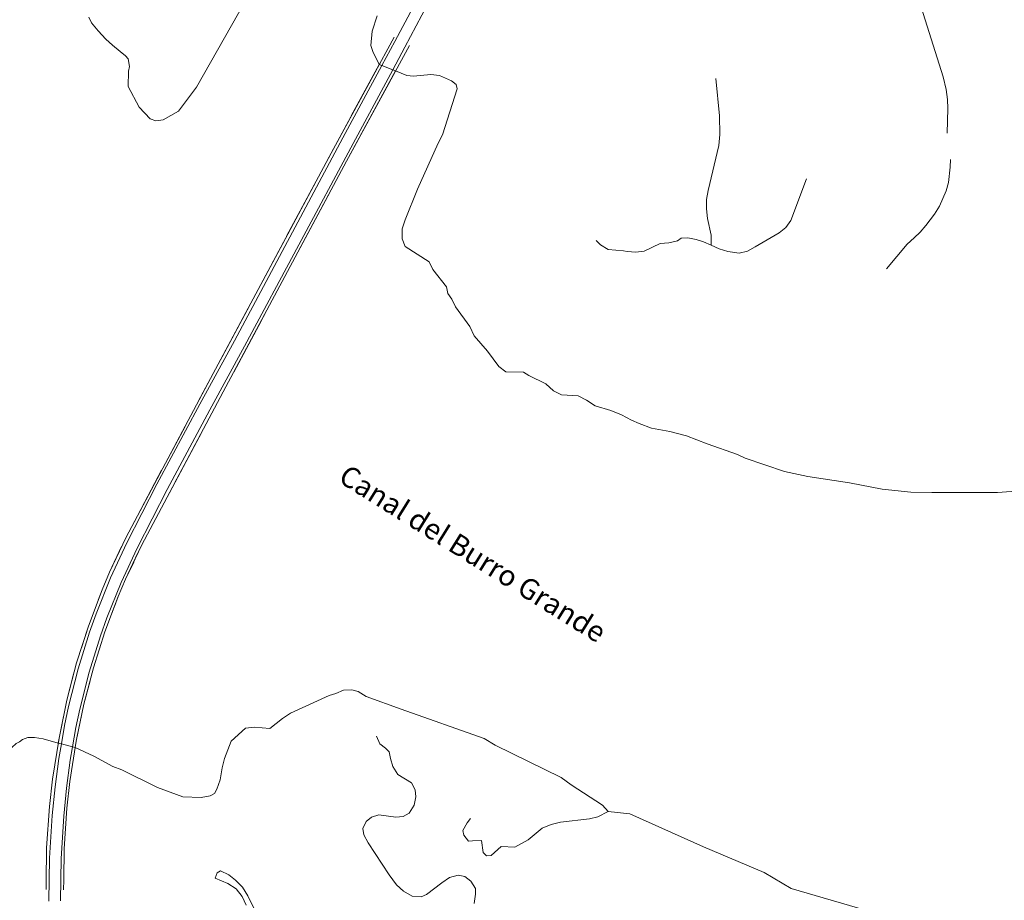
# Model space of a CAD drawing. Extents: x 676706 to 694667, y 4109023 to 4138104.
# Drawn here: x 680555 to 681148, y 4120702 to 4121234 of the extents above; entities that cross this region are included whole.
import ezdxf

# ---------------------------------------------------------------- set-up
doc = ezdxf.new("R2010")
doc.units = 0
doc.header["$MEASUREMENT"] = 0
doc.linetypes.add('DGN Style 5', pattern=[82.449542, 35.335518, -47.114024])
for name, color, linetype, lineweight in [('Nivel 11', 9, 'Continuous', 0), ('Nivel 16', 9, 'Continuous', 0), ('Nivel 21', 9, 'Continuous', 0), ('Nivel 43', 9, 'Continuous', 0), ('Nivel 49', 9, 'Continuous', 0), ('Nivel 51', 9, 'Continuous', 0), ('Nivel 54', 9, 'Continuous', 0)]:
    doc.layers.add(name, color=color, linetype=linetype, lineweight=lineweight)
doc.styles.add('Style-CHAR_FAST_FONT', font='ARIAL.TTF')

msp = doc.modelspace()

# ---------------------------------------------------------------- linework, layer by layer
at = {"layer": 'Nivel 11', "linetype": 'Continuous', "flags": 128}
for points in [[(680596.193, 4121235.158), (680597.895, 4121231.638), (680601.862, 4121226.73), (680606.421, 4121221.713), (680610.488, 4121218.107), (680615.03, 4121214.271), (680618.374, 4121211.718), (680619.853, 4121210.017), (680620.726, 4121205.394), (680620.151, 4121202.504), (680619.875, 4121193.256), (680626.537, 4121180.839), (680633.193, 4121173.623), (680636.662, 4121172.472), (680640.996, 4121173.055), (680650.236, 4121178.268), (680661.198, 4121192.731), (680694.929, 4121252.594)], [(680770.085, 4121235.932), (680767.207, 4121226.681), (680766.352, 4121218.011), (680767.513, 4121214.256), (680771.412, 4121206.482)], [(680781.298, 4121202.602), (680788.049, 4121199.834), (680792.095, 4121199.55), (680802.497, 4121200.431), (680807.699, 4121199.86), (680814.928, 4121196.69), (680817.821, 4121194.382), (680818.402, 4121191.782), (680809.48, 4121164.029), (680806.886, 4121159.113), (680794.497, 4121131.355), (680787.008, 4121112.851), (680785.281, 4121107.358), (680785.289, 4121101.289), (680787.029, 4121096.668), (680801.49, 4121087.44), (680803.808, 4121082.819), (680811.913, 4121072.427), (680812.785, 4121068.382), (680815.101, 4121064.918), (680817.419, 4121060.297), (680826.104, 4121048.46), (680828.712, 4121042.684), (680836.816, 4121033.448), (680843.474, 4121024.209), (680847.813, 4121021.036), (680858.506, 4121020.761), (680861.687, 4121018.743), (680871.808, 4121013.843), (680876.437, 4121009.515), (680881.353, 4121007.21), (680891.468, 4121006.645), (680896.384, 4121004.051), (680901.59, 4121000.59), (680911.13, 4120997.713), (680917.491, 4120995.12), (680923.563, 4120991.949), (680928.19, 4120989.933), (680935.707, 4120987.053), (680946.69, 4120985.044), (680956.808, 4120982.457), (680969.24, 4120977.561), (680987.454, 4120971.227), (680992.081, 4120968.921), (681015.787, 4120960.861), (681029.951, 4120957.99), (681055.097, 4120953.978), (681074.753, 4120950.247), (681092.093, 4120948.536), (681104.809, 4120948.263), (681144.398, 4120948.316), (681166.359, 4120949.789)], [(680909.552, 4120755.759), (680906.08, 4120759.511), (680887.28, 4120771.913), (680881.206, 4120776.239), (680841.301, 4120795.837), (680834.649, 4120799.874), (680784.633, 4120817.436), (680763.528, 4120825.21), (680758.612, 4120828.094), (680754.853, 4120829.245), (680749.941, 4120828.949), (680745.32, 4120826.92), (680741.276, 4120825.759), (680717.883, 4120815.036), (680712.975, 4120811.851), (680705.469, 4120805.773), (680696.221, 4120806.627), (680690.731, 4120806.042), (680682.072, 4120798.228), (680678.04, 4120787.82), (680676.603, 4120782.039), (680675.457, 4120774.813), (680673.441, 4120769.32), (680672, 4120766.717), (680669.401, 4120765.269), (680663.912, 4120764.105), (680652.93, 4120764.669), (680637.607, 4120770.139), (680616.209, 4120780.803), (680610.715, 4120782.819), (680599.148, 4120789.161), (680588.033, 4120794.303)], [(680577.798, 4120797.042), (680568.719, 4120799.572), (680563.516, 4120800.432), (680559.471, 4120800.427), (680556.293, 4120799.267), (680554.344, 4120797.864), (680552.283, 4120796.822), (680549.717, 4120794.423), (680546.689, 4120791.191), (680543.295, 4120788.9), (680539.166, 4120788.488), (680535.719, 4120789.976), (680534.157, 4120791.845), (680534.31, 4120793.531)], [(680769.744, 4120801.222), (680771.674, 4120796.564), (680775.228, 4120794.054), (680777.376, 4120791.689), (680778.121, 4120787.77), (680779.533, 4120782.815), (680782.646, 4120778.158), (680790.791, 4120773.139), (680793.164, 4120768.851), (680793.539, 4120764.561), (680792.436, 4120759.603), (680789.483, 4120754.79), (680785.935, 4120752.788), (680781.349, 4120752.264), (680771.212, 4120753.657), (680766.701, 4120752.393), (680763.45, 4120749.726), (680761.458, 4120745.506), (680762.129, 4120741.66), (680764.798, 4120736.781), (680777.4, 4120717.638), (680781.846, 4120711.503), (680786.142, 4120707.588), (680791.251, 4120704.71), (680796.652, 4120704.199), (680799.979, 4120705.683), (680809.143, 4120712.797), (680813.725, 4120715.91), (680819.05, 4120717.322), (680823.045, 4120716.514), (680826.748, 4120713.634), (680829.417, 4120709.273), (680829.57, 4120705.796), (680828.615, 4120700.246)], [(680826.562, 4120751.539), (680824.42, 4120748.947), (680821.763, 4120744.357), (680822.432, 4120741.472), (680825.322, 4120737.777), (680827.689, 4120738.15), (680833.09, 4120738.157), (680834.135, 4120730.983), (680836.209, 4120728.914), (680839.02, 4120729.14), (680844.931, 4120734.696), (680853.143, 4120734.263), (680861.349, 4120738.564), (680869.699, 4120745.603), (680875.17, 4120747.978), (680880.717, 4120749.317), (680898.321, 4120751.337), (680903.276, 4120752.453), (680909.552, 4120755.759)], [(681012.921, 4120642.673), (681014.597, 4120644.353), (681042.311, 4120665.773), (681070.033, 4120680.548), (681075.231, 4120682.866), (681076.961, 4120685.758), (681075.803, 4120687.491), (681071.174, 4120692.108), (681064.811, 4120696.146), (681020.002, 4120709.379), (681003.518, 4120718.894), (680967.086, 4120734.451), (680922.558, 4120754.332), (680909.552, 4120755.759)], [(680698.254, 4120692.518), (680692.135, 4120704.902), (680688.984, 4120710.076), (680684.725, 4120714.324), (680680.652, 4120717.463), (680675.655, 4120719.86), (680673.622, 4120718.748), (680672.517, 4120715.603), (680680.104, 4120712.284), (680685.101, 4120709.146), (680688.806, 4120704.527), (680691.033, 4120699.167)]]:
    msp.add_lwpolyline(points, dxfattribs=at)
at = {"layer": 'Nivel 11', "linetype": 'DGN Style 5', "flags": 128}
for points in [[(680771.412, 4121206.482), (680773.012, 4121205.854)], [(680773.012, 4121205.854), (680779.531, 4121203.296)], [(680779.531, 4121203.296), (680781.298, 4121202.602)], [(680577.798, 4120797.042), (680579.664, 4120796.543)], [(680579.664, 4120796.543), (680586.409, 4120794.738)], [(680586.409, 4120794.738), (680588.033, 4120794.303)]]:
    msp.add_lwpolyline(points, dxfattribs=at)
at = {"layer": 'Nivel 16', "linetype": 'Continuous', "flags": 128}
for points in [[(681098.299, 4121241.093), (681111.671, 4121199.018), (681113.382, 4121191.326), (681114.204, 4121185.483), (681114.359, 4121180.009), (681113.935, 4121165.139)], [(680971.63, 4121097.399), (680971.547, 4121103.613), (680969.389, 4121113.597), (680968.789, 4121119.366), (680968.93, 4121125.137), (680969.737, 4121130.464), (680976.211, 4121157.622), (680976.868, 4121164.355), (680976.705, 4121175.6), (680974.53, 4121198.012)], [(681115.953, 4121149.162), (681115.885, 4121144.502), (681114.862, 4121135.253), (681113.463, 4121130.295), (681109.332, 4121121.116), (681106.305, 4121116.155), (681101.062, 4121109.417), (681097.664, 4121105.417), (681094.118, 4121101.862), (681089.832, 4121098.157), (681077.35, 4121083.123)], [(680971.63, 4121097.399), (680976.512, 4121095.272), (680981.618, 4121093.651), (680988.5, 4121092.624), (680993.528, 4121093.888), (680998.26, 4121096.41), (681012.674, 4121104.936), (681016.665, 4121108.197), (681019.692, 4121112.343), (681029.128, 4121137.508)], [(680902.305, 4121100.205), (680904.972, 4121097.693), (680909.488, 4121094.888), (680918.736, 4121094.16), (680920.956, 4121093.645), (680926.283, 4121093.208), (680931.313, 4121093.807), (680940.924, 4121098.406), (680946.102, 4121098.857), (680951.427, 4121100.121), (680953.644, 4121101.752), (680957.565, 4121101.905), (680962.523, 4121100.876), (680967.037, 4121099.402), (680971.63, 4121097.399)]]:
    msp.add_lwpolyline(points, dxfattribs=at)
at = {"layer": 'Nivel 21', "linetype": 'Continuous', "flags": 128}
for points in [[(680875.07, 4121487.097), (680874.273, 4121477.162), (680871.544, 4121454.809), (680867.89, 4121432.589), (680863.319, 4121410.539), (680860.8, 4121400.689), (680855.192, 4121381.146), (680848.828, 4121361.836), (680841.72, 4121342.787), (680833.877, 4121324.029), (680825.312, 4121305.59), (680821.345, 4121297.792), (680801.265, 4121258.931), (680780.777, 4121220.284), (680773.012, 4121205.854)], [(680882.041, 4121487.054), (680881.191, 4121476.461), (680878.427, 4121453.822), (680874.726, 4121431.317), (680870.094, 4121408.97), (680867.51, 4121398.867), (680861.837, 4121379.097), (680855.388, 4121359.531), (680848.186, 4121340.228), (680840.239, 4121321.222), (680831.564, 4121302.547), (680827.531, 4121294.619), (680807.424, 4121255.705), (680786.909, 4121217.007), (680779.531, 4121203.296)], [(680780.435, 4121223.076), (680742.382, 4121153.093), (680669.595, 4121017.034), (680618.717, 4120921.316), (680608.762, 4120900.223), (680604.206, 4120889.486), (680595.956, 4120867.671), (680588.871, 4120845.449), (680582.972, 4120822.883), (680578.275, 4120800.038), (680574.343, 4120775.311), (680572.468, 4120758.725), (680570.781, 4120733.745), (680570.506, 4120713.075)], [(680789.693, 4121218.041), (680751.657, 4121148.09), (680678.894, 4121012.075), (680628.14, 4120916.59), (680618.382, 4120895.913), (680613.989, 4120885.562), (680605.912, 4120864.203), (680598.996, 4120842.513), (680593.238, 4120820.487), (680588.645, 4120798.148), (680584.788, 4120773.89), (680582.967, 4120757.777), (680581.315, 4120733.319), (680581.065, 4120714.513)], [(680773.012, 4121205.854), (680749.5, 4121162.159), (680684.063, 4121039.836), (680663.163, 4121001.519), (680637.219, 4120953.226), (680619.204, 4120917.803), (680609.316, 4120896.665), (680600.586, 4120875.023), (680596.663, 4120864.033), (680589.716, 4120841.755), (680583.985, 4120819.134), (680581.579, 4120807.715), (680579.664, 4120796.543)], [(680779.531, 4121203.296), (680755.626, 4121158.871), (680690.18, 4121036.53), (680669.276, 4120998.208), (680643.38, 4120950.003), (680625.453, 4120914.752), (680615.693, 4120893.888), (680607.086, 4120872.552), (680603.258, 4120861.827), (680596.409, 4120839.864), (680590.759, 4120817.562), (680588.409, 4120806.409), (680586.409, 4120794.738)], [(680579.664, 4120796.543), (680578.151, 4120787.711), (680575.88, 4120770.606), (680574.137, 4120753.439), (680572.518, 4120727.609), (680572.096, 4120701.731)], [(680586.409, 4120794.738), (680585.025, 4120786.665), (680582.785, 4120769.796), (680581.067, 4120752.869), (680579.467, 4120727.334), (680579.05, 4120701.823)], [(680570.506, 4120713.075), (680570.448, 4120708.711)], [(680581.065, 4120714.513), (680580.986, 4120708.57)]]:
    msp.add_lwpolyline(points, dxfattribs=at)
at = {"layer": 'Nivel 49', "linetype": 'DGN Style 5', "lineweight": 0, "flags": 128}
for points in [[(680771.412, 4121206.482), (680742.382, 4121153.093), (680669.595, 4121017.034), (680618.717, 4120921.316), (680608.762, 4120900.223), (680604.206, 4120889.486), (680595.956, 4120867.671), (680588.871, 4120845.449), (680582.972, 4120822.883), (680578.275, 4120800.038), (680577.798, 4120797.042)], [(680781.298, 4121202.602), (680751.657, 4121148.09), (680678.894, 4121012.075), (680628.14, 4120916.59), (680618.382, 4120895.913), (680613.989, 4120885.562), (680605.912, 4120864.203), (680598.996, 4120842.513), (680593.238, 4120820.487), (680588.645, 4120798.148), (680588.033, 4120794.303)]]:
    msp.add_lwpolyline(points, dxfattribs=at)
at = {"layer": 'Nivel 51', "linetype": 'Continuous', "lineweight": 13, "flags": 128}
for points in [[(680694.929, 4121252.594), (680661.198, 4121192.731), (680650.236, 4121178.268), (680640.996, 4121173.055), (680636.662, 4121172.472), (680633.193, 4121173.623), (680626.537, 4121180.839), (680619.875, 4121193.256), (680620.151, 4121202.504), (680620.726, 4121205.394), (680619.853, 4121210.017), (680618.374, 4121211.718), (680615.03, 4121214.271), (680610.488, 4121218.107), (680606.421, 4121221.713), (680601.862, 4121226.73), (680597.895, 4121231.638), (680596.193, 4121235.158)], [(680554.344, 4120797.864), (680556.293, 4120799.267), (680559.471, 4120800.427), (680563.516, 4120800.432), (680568.719, 4120799.572), (680577.798, 4120797.042), (680578.275, 4120800.038), (680582.972, 4120822.883), (680588.871, 4120845.449), (680595.956, 4120867.671), (680604.206, 4120889.486), (680608.762, 4120900.223), (680618.717, 4120921.316), (680669.595, 4121017.034), (680742.382, 4121153.093), (680771.412, 4121206.482), (680767.513, 4121214.256), (680766.352, 4121218.011), (680767.207, 4121226.681), (680770.085, 4121235.932)], [(681166.359, 4120949.789), (681144.398, 4120948.316), (681104.809, 4120948.263), (681092.093, 4120948.536), (681074.753, 4120950.247), (681055.097, 4120953.978), (681029.951, 4120957.99), (681015.787, 4120960.861), (680992.081, 4120968.921), (680987.454, 4120971.227), (680969.24, 4120977.561), (680956.808, 4120982.457), (680946.69, 4120985.044), (680935.707, 4120987.053), (680928.19, 4120989.933), (680923.563, 4120991.949), (680917.491, 4120995.12), (680911.13, 4120997.713), (680901.59, 4121000.59), (680896.384, 4121004.051), (680891.468, 4121006.645), (680881.353, 4121007.21), (680876.437, 4121009.515), (680871.808, 4121013.843), (680861.687, 4121018.743), (680858.506, 4121020.761), (680847.813, 4121021.036), (680843.474, 4121024.209), (680836.816, 4121033.448), (680828.712, 4121042.684), (680826.104, 4121048.46), (680817.419, 4121060.297), (680815.101, 4121064.918), (680812.785, 4121068.382), (680811.913, 4121072.427), (680803.808, 4121082.819), (680801.49, 4121087.44), (680787.029, 4121096.668), (680785.289, 4121101.289), (680785.281, 4121107.358), (680787.008, 4121112.851), (680794.497, 4121131.355), (680806.886, 4121159.113), (680809.48, 4121164.029), (680818.402, 4121191.782), (680817.821, 4121194.382), (680814.928, 4121196.69), (680807.699, 4121199.86), (680802.497, 4121200.431), (680792.095, 4121199.55), (680788.049, 4121199.834), (680781.298, 4121202.602), (680751.657, 4121148.09), (680678.894, 4121012.075), (680628.14, 4120916.59), (680618.382, 4120895.913), (680613.989, 4120885.562), (680605.912, 4120864.203), (680598.996, 4120842.513), (680593.238, 4120820.487), (680588.645, 4120798.148), (680588.033, 4120794.303), (680599.148, 4120789.161), (680610.715, 4120782.819), (680616.209, 4120780.803), (680637.607, 4120770.139), (680652.93, 4120764.669), (680663.912, 4120764.105), (680669.401, 4120765.269), (680672, 4120766.717), (680673.441, 4120769.32), (680675.457, 4120774.813), (680676.603, 4120782.039), (680678.04, 4120787.82), (680682.072, 4120798.228), (680690.731, 4120806.042), (680696.221, 4120806.627), (680705.469, 4120805.773), (680712.975, 4120811.851), (680717.883, 4120815.036), (680741.276, 4120825.759), (680745.32, 4120826.92), (680749.941, 4120828.949), (680754.853, 4120829.245), (680758.612, 4120828.094), (680763.528, 4120825.21), (680784.633, 4120817.436), (680834.649, 4120799.874), (680841.301, 4120795.837), (680881.206, 4120776.239), (680887.28, 4120771.913), (680906.08, 4120759.511), (680909.552, 4120755.759), (680922.558, 4120754.332), (680967.086, 4120734.451), (681003.518, 4120718.894), (681020.002, 4120709.379), (681064.811, 4120696.146)], [(680698.254, 4120692.518), (680692.135, 4120704.902), (680688.984, 4120710.076), (680684.725, 4120714.324), (680680.652, 4120717.463), (680675.655, 4120719.86), (680673.622, 4120718.748), (680672.517, 4120715.603), (680680.104, 4120712.284), (680685.101, 4120709.146), (680688.806, 4120704.527), (680691.033, 4120699.167)]]:
    msp.add_lwpolyline(points, dxfattribs=at)
at = {"layer": 'Nivel 51', "linetype": 'DGN Style 5', "lineweight": 0, "flags": 128}
msp.add_lwpolyline([(680588.033, 4120794.303), (680588.645, 4120798.148), (680593.238, 4120820.487), (680598.996, 4120842.513), (680605.912, 4120864.203), (680613.989, 4120885.562), (680618.382, 4120895.913), (680628.14, 4120916.59), (680678.894, 4121012.075), (680751.657, 4121148.09), (680781.298, 4121202.602), (680779.531, 4121203.296), (680773.012, 4121205.854), (680771.412, 4121206.482), (680742.382, 4121153.093), (680669.595, 4121017.034), (680618.717, 4120921.316), (680608.762, 4120900.223), (680604.206, 4120889.486), (680595.956, 4120867.671), (680588.871, 4120845.449), (680582.972, 4120822.883), (680578.275, 4120800.038), (680577.798, 4120797.042), (680579.664, 4120796.543), (680586.409, 4120794.738)], close=True, dxfattribs=at)
at = {"layer": 'Nivel 54', "linetype": 'Continuous', "flags": 128}
for points in [[(680801.265, 4121258.931), (680780.777, 4121220.284), (680773.012, 4121205.854), (680749.5, 4121162.159), (680684.063, 4121039.836), (680663.163, 4121001.519), (680637.219, 4120953.226), (680619.204, 4120917.803), (680609.316, 4120896.665), (680600.586, 4120875.023), (680596.663, 4120864.033), (680589.716, 4120841.755), (680583.985, 4120819.134), (680581.579, 4120807.715), (680579.664, 4120796.543), (680578.151, 4120787.711), (680575.88, 4120770.606), (680574.137, 4120753.439), (680572.518, 4120727.609), (680572.096, 4120701.731)], [(680579.05, 4120701.823), (680579.467, 4120727.334), (680581.067, 4120752.869), (680582.785, 4120769.796), (680585.025, 4120786.665), (680586.409, 4120794.738), (680588.409, 4120806.409), (680590.759, 4120817.562), (680596.409, 4120839.864), (680603.258, 4120861.827), (680607.086, 4120872.552), (680615.693, 4120893.888), (680625.453, 4120914.752), (680643.38, 4120950.003), (680669.276, 4120998.208), (680690.18, 4121036.53), (680755.626, 4121158.871), (680779.531, 4121203.296), (680786.909, 4121217.007), (680807.424, 4121255.705)]]:
    msp.add_lwpolyline(points, dxfattribs=at)

# ---------------------------------------------------------------- texts
at = {"layer": 'Nivel 43', "linetype": 'Continuous', "style": 'Style-CHAR_FAST_FONT'}
msp.add_text('Canal del Burro Grande', height=12.5, rotation=328.03, dxfattribs=at).set_placement((680746.002, 4120955.128))

doc.saveas('drawing.dxf')
